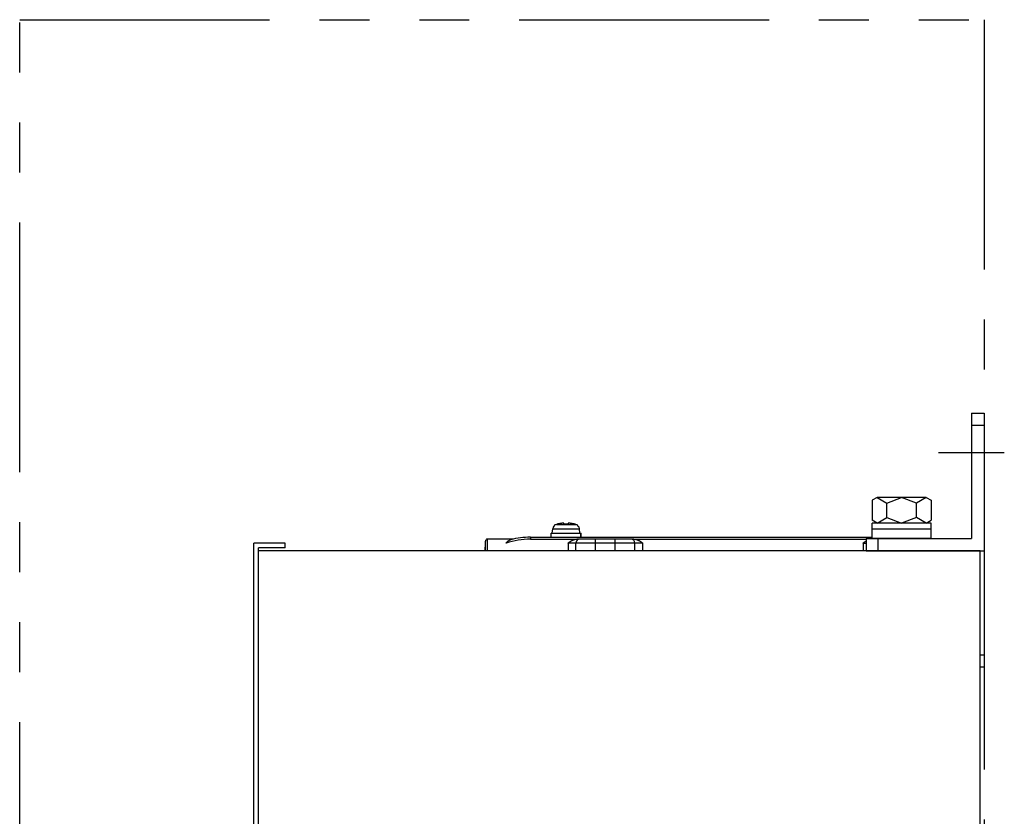
# Model space of a CAD drawing. Extents: x 60 to 817, y 358 to 1110.
# Drawn here: x 517 to 767, y 908 to 1110 of the extents above; entities that cross this region are included whole.
import ezdxf

# ---------------------------------------------------------------- set-up
doc = ezdxf.new("R2010")
doc.units = 0
doc.header["$MEASUREMENT"] = 0
doc.linetypes.add('PHANTOMX2', pattern=[127, 63.5, -12.7, 12.7, -12.7, 12.7, -12.7])
for name, color, linetype in [('10', 4, 'CONTINUOUS'), ('12', 3, 'CONTINUOUS'), ('18', 1, 'PHANTOMX2')]:
    doc.layers.add(name, color=color, linetype=linetype)

msp = doc.modelspace()

# ---------------------------------------------------------------- linework, layer by layer
at = {"layer": '10'}
for p, q in [((758.91, 1010), (762.11, 1010)), ((758.91, 1010), (758.91, 978.2)), ((762.11, 1010), (762.11, 975)), ((758.91, 1007), (762.11, 1007)), ((734.86, 988.6), (733.61, 987.88)), ((733.61, 987.88), (733.61, 982.82)), ((747.36, 988.6), (734.86, 988.6)), ((734.86, 988.6), (737.35, 987.16)), ((737.35, 987.16), (741.11, 988.6)), ((737.35, 983.54), (737.35, 987.16)), ((744.87, 987.16), (741.11, 988.6)), ((747.36, 988.6), (744.87, 987.16)), ((744.87, 983.54), (744.87, 987.16)), ((747.36, 988.6), (748.61, 987.88)), ((748.61, 987.88), (748.61, 982.82)), ((653.34, 981.76), (658.27, 981.76)), ((653.71, 981.85), (653.77, 981.85)), ((655.28, 981.85), (655.28, 982.07)), ((655.28, 981.85), (656.33, 981.85)), ((656.33, 982.07), (656.33, 981.85)), ((657.84, 981.85), (657.91, 981.85)), ((734.86, 982.1), (733.61, 982.82)), ((748.61, 982.1), (733.61, 982.1)), ((733.61, 978.2), (733.61, 982.1)), ((734.86, 982.1), (737.35, 983.54)), ((747.36, 982.1), (734.86, 982.1)), ((737.35, 983.54), (741.11, 982.1)), ((743.47, 982.1), (738.75, 982.1)), ((744.87, 983.54), (741.11, 982.1)), ((747.36, 982.1), (744.87, 983.54)), ((747.36, 982.1), (748.61, 982.82)), ((748.61, 978.2), (748.61, 982.1)), ((652.01, 979.5), (659.61, 979.5)), ((652.01, 978.5), (652.01, 979.5)), ((652.31, 979.5), (652.41, 980.62)), ((652.41, 980.62), (659.21, 980.62)), ((659.31, 979.5), (659.21, 980.62)), ((748.61, 980.5), (733.61, 980.5)), ((584.41, 977), (576.41, 977)), ((576.41, 492), (576.41, 977)), ((584.41, 975.8), (584.41, 977)), ((635.31, 975), (635.31, 977.5)), ((635.81, 975), (635.81, 978)), ((642.31, 978), (635.81, 978)), ((646.75, 978.5), (646.75, 978)), ((646.75, 978.5), (733.61, 978.5)), ((646.75, 978), (658.54, 978)), ((656.31, 977), (656.31, 975)), ((675.31, 977), (656.31, 977)), ((658.31, 975), (658.31, 977)), ((673.07, 978), (658.54, 978)), ((663.31, 975), (663.31, 978)), ((668.31, 975), (668.31, 978)), ((673.07, 978), (732.11, 978)), ((673.31, 975), (673.31, 977)), ((675.31, 975), (675.31, 977)), ((731.31, 977), (731.31, 975)), ((731.31, 977), (732.11, 977)), ((732.11, 978.2), (732.11, 975)), ((732.11, 978.2), (758.91, 978.2)), ((748.61, 978.2), (733.61, 978.2)), ((735.11, 978.2), (735.11, 975)), ((584.41, 975.8), (577.61, 975.8)), ((577.61, 493.2), (577.61, 975.8)), ((761.11, 975), (577.61, 975)), ((635.26, 975), (635.26, 976)), ((635.31, 976), (635.26, 976)), ((732.11, 975), (762.11, 975)), ((761.11, 495), (761.11, 975)), ((762.11, 948.5), (761.11, 948.5)), ((762.11, 948.5), (761.11, 948.5)), ((762.11, 948.5), (762.11, 945.5)), ((762.11, 948.5), (762.11, 945.5)), ((762.11, 945.5), (761.11, 945.5)), ((762.11, 945.5), (761.11, 945.5))]:
    msp.add_line(p, q, dxfattribs=at)
for centre, radius, start, end in [((653.7, 980.51), 1.3, 105.8809, 175), ((655.81, 973.1), 9, 103.4934, 105.8809), ((655.81, 973.1), 9, 74.1191, 76.5066), ((657.91, 980.51), 1.3, 5, 74.1191), ((635.81, 977.5), 0.5, 90, 180), ((646.75, 958.5), 19.5, 90, 108.4287), ((646.75, 958.5), 20, 90, 104.4648), ((659.31, 977), 1, 90, 180), ((672.31, 977), 1, 0, 90)]:
    msp.add_arc(centre, radius, start, end, dxfattribs=at)
for points, knots in [([(655.28, 982.07), (655.26, 982.07), (655.2, 982.06), (655.12, 982.06), (655.03, 982.05), (654.93, 982.04), (654.83, 982.03), (654.72, 982.02), (654.6, 982), (654.47, 981.98), (654.32, 981.96), (654.15, 981.93), (653.97, 981.89), (653.84, 981.87), (653.77, 981.85)], [0, 0, 0, 0, 0.079906, 0.165549, 0.255991, 0.350527, 0.450757, 0.559351, 0.679169, 0.813114, 0.964253, 1.135406, 1.325514, 1.525769, 1.525769, 1.525769, 1.525769]), ([(657.84, 981.85), (657.78, 981.87), (657.65, 981.89), (657.47, 981.93), (657.3, 981.96), (657.15, 981.98), (657.02, 982), (656.9, 982.02), (656.79, 982.03), (656.69, 982.04), (656.59, 982.05), (656.5, 982.06), (656.42, 982.06), (656.36, 982.07), (656.33, 982.07)], [0, 0, 0, 0, 0.200973, 0.390939, 0.56105, 0.710699, 0.843412, 0.962684, 1.07139, 1.172136, 1.267381, 1.358595, 1.445059, 1.525769, 1.525769, 1.525769, 1.525769]), ([(659.6, 978.5), (659.61, 978.61), (659.61, 978.8), (659.61, 979), (659.61, 979.08)], [0, 0, 0, 0, 0.3332339, 0.5795691, 0.5795691, 0.5795691, 0.5795691]), ([(659.6, 978.5), (659.6, 978.61), (659.6, 978.78), (659.6, 978.95), (659.6, 979)], [0, 0, 0, 0, 0.3342024, 0.5010539, 0.5010539, 0.5010539, 0.5010539]), ([(659.61, 979.08), (659.61, 979.11), (659.61, 979.19), (659.61, 979.28), (659.61, 979.33)], [0, 0, 0, 0, 0.0870889, 0.253775, 0.253775, 0.253775, 0.253775]), ([(640.59, 977), (640.61, 977.03), (640.66, 977.09), (640.73, 977.18), (640.8, 977.26), (640.87, 977.34), (640.95, 977.42), (641.03, 977.49), (641.11, 977.56), (641.19, 977.62), (641.28, 977.67), (641.37, 977.72), (641.46, 977.77), (641.56, 977.81), (641.66, 977.84), (641.72, 977.86), (641.76, 977.87)], [0, 0, 0, 0, 0.11212, 0.223964, 0.335021, 0.444889, 0.553304, 0.660161, 0.765518, 0.869579, 0.972665, 1.075173, 1.177531, 1.280162, 1.383452, 1.487734, 1.487734, 1.487734, 1.487734]), ([(656.31, 977), (656.35, 977.03), (656.43, 977.08), (656.55, 977.17), (656.67, 977.25), (656.79, 977.34), (656.92, 977.42), (657.05, 977.5), (657.18, 977.58), (657.32, 977.65), (657.46, 977.72), (657.6, 977.79), (657.75, 977.85), (657.9, 977.9), (658.05, 977.94), (658.21, 977.97), (658.38, 978), (658.49, 978), (658.54, 978)], [0, 0, 0, 0, 0.144707, 0.291162, 0.439215, 0.588749, 0.739673, 0.891922, 1.045454, 1.200244, 1.356293, 1.513621, 1.672275, 1.832332, 1.9939, 2.157133, 2.32224, 2.48949, 2.48949, 2.48949, 2.48949]), ([(673.07, 978), (673.13, 978), (673.24, 978), (673.4, 977.97), (673.56, 977.94), (673.72, 977.9), (673.87, 977.85), (674.02, 977.79), (674.16, 977.72), (674.3, 977.65), (674.44, 977.58), (674.57, 977.5), (674.7, 977.42), (674.82, 977.34), (674.95, 977.25), (675.07, 977.17), (675.19, 977.08), (675.27, 977.03), (675.31, 977)], [0, 0, 0, 0, 0.16725, 0.332357, 0.49559, 0.657158, 0.817215, 0.975869, 1.133197, 1.289246, 1.444036, 1.597568, 1.749817, 1.900741, 2.050275, 2.198328, 2.344783, 2.48949, 2.48949, 2.48949, 2.48949]), ([(731.31, 977), (731.35, 977.03), (731.43, 977.08), (731.55, 977.17), (731.67, 977.25), (731.79, 977.34), (731.92, 977.42), (732.02, 977.48), (732.09, 977.52), (732.11, 977.53)], [0, 0, 0, 0, 0.1447066, 0.2911616, 0.4392149, 0.5887488, 0.7396729, 0.8919225, 0.9617394, 0.9617394, 0.9617394, 0.9617394])]:
    msp.add_open_spline(points, degree=3, knots=knots, dxfattribs=at)
for points in [[(659.59, 979.33), (659.59, 979.39), (659.59, 979.44), (659.58, 979.5)], [(659.59, 979.17), (659.59, 979.22), (659.59, 979.28), (659.59, 979.33)], [(659.6, 979), (659.6, 979.06), (659.59, 979.11), (659.59, 979.17)], [(659.61, 979.33), (659.61, 979.39), (659.61, 979.44), (659.61, 979.5)]]:
    msp.add_open_spline(points, degree=3, dxfattribs=at)
at = {"layer": '12'}
msp.add_line((750.52, 1000), (767.22, 1000), dxfattribs=at)
at = {"layer": '18'}
msp.add_lwpolyline([(516.91, 1110), (762.11, 1110), (762.11, 360), (516.91, 360)], close=True, dxfattribs=at)

doc.saveas('drawing.dxf')
